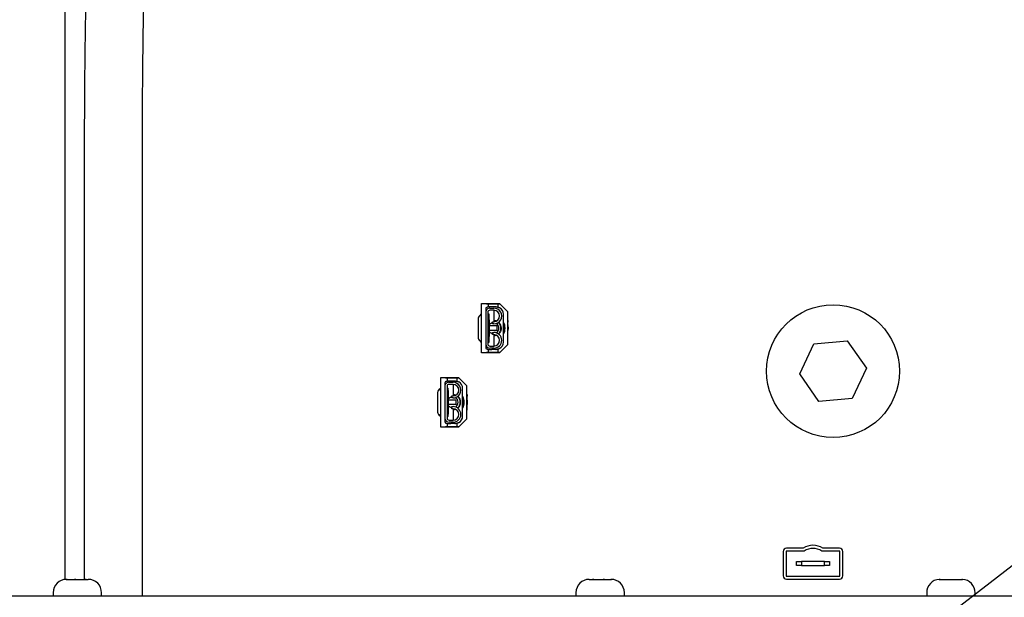
# Paper-space layout 'Sheet2' of a CAD drawing. Units: inches. Extents: x -7.9 to 16.7, y 0.3 to 10.7.
# Drawn here: x 2.1 to 2.3, y 5 to 5.2 of the extents above; entities that cross this region are included whole.
import ezdxf

# ---------------------------------------------------------------- set-up
doc = ezdxf.new("R2010")
doc.units = ezdxf.units.IN
doc.header["$MEASUREMENT"] = 0
doc.layers.add('FORMAT', color=7, linetype='Continuous')
doc.dimstyles.new('SLDDIMSTYLE4', dxfattribs={"dimtxt": 0.18, "dimasz": 0.04, "dimexe": 0, "dimexo": 0.0625, "dimgap": 0, "dimtad": 0, "dimtih": 1, "dimtoh": 1, "dimdec": 0, "dimrnd": 1e-09, "dimzin": 0, "dimdsep": 46, "dimtxsty": 'Standard', "dimblk1": 'DOT', "dimblk2": 'DOT', "dimsah": 1, "dimcen": 0.09, "dimadec": 0, "dimazin": 0, "dimtfac": 0.04, "dimtdec": 0, "dimtofl": 0, "dimtmove": 0, "dimatfit": 3, "dimldrblk": 'DOT', "dimfxl": 1, "dimfrac": 2, "dimtolj": 1, "dimtzin": 0, "dimarcsym": 0})

# ---------------------------------------------------------------- blocks, each defined once
blk = doc.blocks.new('_Dot')
at = {"color": 0, "linetype": 'ByBlock', "lineweight": -2}
blk.add_line((-0.5, 0), (-1, 0), dxfattribs=at)
at = {"color": 0, "linetype": 'ByBlock', "const_width": 0.5}
blk.add_lwpolyline([(-0.25, 0, 1), (0.25, 0, 1)], format="xyb", close=True, dxfattribs=at)

psp = doc.layouts.new('Sheet2')

# ---------------------------------------------------------------- linework, layer by layer
at = {"color": 7, "linetype": 'Continuous', "lineweight": 25}
for p, q in [((2.1077118095, 5.0271494014), (2.1077118095, 5.1778354217)), ((2.1121865506, 5.1215774414), (2.1121865506, 5.0271648799)), ((2.1258584256, 5.0232586299), (2.1258584256, 5.1215774414)), ((2.2056119401, 5.0804599416), (2.2056119401, 5.0921161916)), ((2.2056119401, 5.0921161916), (2.2098306901, 5.0921161916)), ((2.2098775651, 5.0919599416), (2.2067525651, 5.0919599416)), ((2.2072213151, 5.0912880666), (2.2070650651, 5.0912880666)), ((2.2072213151, 5.0912880666), (2.2072213151, 5.0919599416)), ((2.2080025651, 5.0912880666), (2.2072213151, 5.0912880666)), ((2.2089400651, 5.0912880666), (2.2080025651, 5.0912880666)), ((2.2090494401, 5.0912880666), (2.2089400651, 5.0912880666)), ((2.2094088151, 5.0919599416), (2.2094088151, 5.0912500757)), ((2.2098306901, 5.0921161916), (2.2117056901, 5.0902411916)), ((2.2052576409, 5.0893689282), (2.2056119401, 5.0890146291)), ((2.2065963151, 5.0908193166), (2.2065963151, 5.0817568166)), ((2.2070963151, 5.0900224416), (2.2070963151, 5.0825536916)), ((2.2073931901, 5.0895583443), (2.2070963151, 5.0895583443)), ((2.2074178779, 5.0889984743), (2.2074176598, 5.0889984743)), ((2.2075650651, 5.0909911916), (2.2085181901, 5.0909911916)), ((2.2085181901, 5.0904911916), (2.2075650651, 5.0904911916)), ((2.2085181901, 5.0904911916), (2.2085181901, 5.0878036916)), ((2.2107681901, 5.0877046734), (2.2107681901, 5.0895693166)), ((2.2117056901, 5.090223864), (2.2117056901, 5.090241198)), ((2.2117056901, 5.0902411916), (2.2117056901, 5.0823349416)), ((2.2048228776, 5.0883193166), (2.2048228776, 5.0842568166)), ((2.2074632344, 5.0871876822), (2.2076621762, 5.0873360634)), ((2.2092525651, 5.0868193166), (2.2074692546, 5.0868193166)), ((2.2078231723, 5.0874323023), (2.2081203478, 5.087544738)), ((2.2081122883, 5.0875428021), (2.2081938849, 5.0875499701)), ((2.2082056901, 5.0873036916), (2.2082056901, 5.0878036916)), ((2.2082056901, 5.0878036916), (2.2085181901, 5.0878036916)), ((2.2085181901, 5.0873036916), (2.2082056901, 5.0873036916)), ((2.2085181898, 5.0880805885), (2.2091042878, 5.0879382483)), ((2.2092525651, 5.0857568166), (2.2092525651, 5.0868193166)), ((2.2095920887, 5.0876898111), (2.2097960027, 5.0874799878)), ((2.2107681901, 5.0873538475), (2.2107681901, 5.0877046734)), ((2.2117056901, 5.0870704722), (2.2118150651, 5.0870704722)), ((2.2118150651, 5.0869767247), (2.2117056901, 5.0869767247)), ((2.2117659594, 5.0870704722), (2.2117860189, 5.0869767247)), ((2.2118150651, 5.0870704722), (2.2118150651, 5.0877055028)), ((2.2118150651, 5.0864335147), (2.2118150651, 5.0869767247)), ((2.2077415796, 5.0851812637), (2.2074565343, 5.0853952863)), ((2.2092525651, 5.0857568166), (2.2074692546, 5.0857568166)), ((2.2081864339, 5.0850332728), (2.2080937702, 5.0850432081)), ((2.2082056901, 5.0847724416), (2.2082056901, 5.0852724416)), ((2.2082056901, 5.0852724416), (2.2085181901, 5.0852724416)), ((2.2085181901, 5.0847724416), (2.2082056901, 5.0847724416)), ((2.2085181901, 5.0847724416), (2.2085181901, 5.0820849416)), ((2.2091042927, 5.084637887), (2.2085181898, 5.0844955447)), ((2.2091731903, 5.084600382), (2.208567505, 5.0844192325)), ((2.2107681901, 5.0848714598), (2.2107681901, 5.0852222858)), ((2.2107681901, 5.0830068166), (2.2107681901, 5.0848714598)), ((2.2117056901, 5.0864335147), (2.2118150651, 5.0864335147)), ((2.2117056901, 5.0863029206), (2.2118150651, 5.0863029206)), ((2.2117056901, 5.0861723266), (2.2118150651, 5.0861723266)), ((2.2117056901, 5.0856291166), (2.2118150651, 5.0856291166)), ((2.2117056901, 5.0856094403), (2.2118150651, 5.0856094403)), ((2.2117056901, 5.0852629972), (2.2118150651, 5.0852629972)), ((2.2117056901, 5.0847907597), (2.2118150651, 5.0847907597)), ((2.2118150651, 5.0844443166), (2.2117056901, 5.0844443166)), ((2.2118150651, 5.0863029206), (2.2118150651, 5.0864335147)), ((2.2118150651, 5.0861723266), (2.2118150651, 5.0863029206)), ((2.2118150651, 5.0856291166), (2.2118150651, 5.0861723266)), ((2.2118150651, 5.0852629972), (2.2118150651, 5.0856094403)), ((2.2118150651, 5.0847907597), (2.2118150651, 5.0852629972)), ((2.2118150651, 5.0844443166), (2.2118150651, 5.0847907597)), ((2.2056119401, 5.0835615041), (2.2052576409, 5.083207205)), ((2.2070963151, 5.0830177889), (2.2073931901, 5.0830177889)), ((2.2074176598, 5.0835776589), (2.2074178109, 5.0835776589)), ((2.2075650651, 5.0820849416), (2.2085181901, 5.0820849416)), ((2.2117056901, 5.0823349416), (2.2098306886, 5.0804599416)), ((2.2117056901, 5.08233493), (2.2117056901, 5.0823522646)), ((2.2804593764, 5.0755004365), (2.2837895136, 5.0826072547)), ((2.2837895136, 5.0826072547), (2.2916092674, 5.0832766804)), ((2.2916092674, 5.0832766804), (2.2960988839, 5.0768392878)), ((2.2098306886, 5.0804599416), (2.2056119401, 5.0804599416)), ((2.2067525651, 5.0806161916), (2.2098775651, 5.0806161916)), ((2.2070650651, 5.0812880666), (2.2072213151, 5.0812880666)), ((2.2072213151, 5.0806161916), (2.2072213151, 5.0812880666)), ((2.2072213151, 5.0812880666), (2.2080025651, 5.0812880666)), ((2.2085181901, 5.0815849416), (2.2075650651, 5.0815849416)), ((2.2089400651, 5.0812880666), (2.2080025651, 5.0812880666)), ((2.2089400651, 5.0812880666), (2.2090494401, 5.0812880666)), ((2.2094088151, 5.0813260575), (2.2094088151, 5.0806161916)), ((2.2849489929, 5.0690630439), (2.2804593764, 5.0755004365)), ((2.2960988839, 5.0768392878), (2.2927687467, 5.0697324696)), ((2.1960179319, 5.0630165745), (2.1960179319, 5.0746728245)), ((2.1960179319, 5.0746728245), (2.2002366819, 5.0746728245)), ((2.1970023069, 5.0733759495), (2.1970023069, 5.0643134495)), ((2.2002835569, 5.0745165745), (2.1971585569, 5.0745165745)), ((2.1976273069, 5.0738446995), (2.1974710569, 5.0738446995)), ((2.1976273069, 5.0738446995), (2.1976273069, 5.0745165745)), ((2.1984085569, 5.0738446995), (2.1976273069, 5.0738446995)), ((2.1979710569, 5.0735478245), (2.1989241819, 5.0735478245)), ((2.1989241819, 5.0730478245), (2.1979710569, 5.0730478245)), ((2.1993460569, 5.0738446995), (2.1984085569, 5.0738446995)), ((2.1989241819, 5.0730478245), (2.1989241819, 5.0703603245)), ((2.1994554319, 5.0738446995), (2.1993460569, 5.0738446995)), ((2.1998148069, 5.0745165745), (2.1998148069, 5.0738067086)), ((2.2002366819, 5.0746728245), (2.2021116819, 5.0727978245)), ((2.2021116819, 5.0727804969), (2.2021116819, 5.0727978309)), ((2.2021116819, 5.0727978245), (2.2021116819, 5.0648915745)), ((2.1952288694, 5.0708759495), (2.1952288694, 5.0668134495)), ((2.1956636328, 5.0719255611), (2.1960179319, 5.071571262)), ((2.1975023069, 5.0725790745), (2.1975023069, 5.0651103245)), ((2.1977991819, 5.0721149772), (2.1975023069, 5.0721149772)), ((2.1978238697, 5.0715551072), (2.1978236516, 5.0715551072)), ((2.1986116819, 5.0698603245), (2.1986116819, 5.0703603245)), ((2.1986116819, 5.0703603245), (2.1989241819, 5.0703603245)), ((2.1989241816, 5.0706372214), (2.1995102806, 5.0704948808)), ((2.2011741819, 5.0702613063), (2.2011741819, 5.0721259495)), ((2.1978692262, 5.0697443151), (2.1980681681, 5.0698926963)), ((2.1996585569, 5.0693759495), (2.1978752464, 5.0693759495)), ((2.1996585569, 5.0683134495), (2.1978752464, 5.0683134495)), ((2.1982291642, 5.0699889352), (2.1985263397, 5.0701013709)), ((2.1985182801, 5.070099435), (2.1985998767, 5.070106603)), ((2.1989241819, 5.0698603245), (2.1986116819, 5.0698603245)), ((2.1996585569, 5.0683134495), (2.1996585569, 5.0693759495)), ((2.1999980805, 5.070246444), (2.2002019945, 5.0700366207)), ((2.2011741819, 5.0699104804), (2.2011741819, 5.0702613063)), ((2.2021116819, 5.0696271051), (2.2022210569, 5.0696271051)), ((2.2022210569, 5.0695333576), (2.2021116819, 5.0695333576)), ((2.2021116819, 5.0689901476), (2.2022210569, 5.0689901476)), ((2.2021116819, 5.0688595535), (2.2022210569, 5.0688595535)), ((2.2021116819, 5.0687289595), (2.2022210569, 5.0687289595)), ((2.2021116819, 5.0681857495), (2.2022210569, 5.0681857495)), ((2.2021116819, 5.0681660732), (2.2022210569, 5.0681660732)), ((2.2021719513, 5.0696271051), (2.2021920108, 5.0695333576)), ((2.2022210569, 5.0696271051), (2.2022210569, 5.0702621357)), ((2.2022210569, 5.0689901476), (2.2022210569, 5.0695333576)), ((2.2022210569, 5.0688595535), (2.2022210569, 5.0689901476)), ((2.2022210569, 5.0687289595), (2.2022210569, 5.0688595535)), ((2.2022210569, 5.0681857495), (2.2022210569, 5.0687289595)), ((2.2022210569, 5.0678196301), (2.2022210569, 5.0681660732)), ((2.2927687467, 5.0697324696), (2.2849489929, 5.0690630439)), ((2.1960179319, 5.066118137), (2.1956636328, 5.0657638378)), ((2.1978236516, 5.0661342918), (2.1978238028, 5.0661342918)), ((2.1981475715, 5.0677378966), (2.1978625261, 5.0679519191)), ((2.1985924257, 5.0675899057), (2.198499762, 5.067599841)), ((2.1986116819, 5.0673290745), (2.1986116819, 5.0678290745)), ((2.1986116819, 5.0678290745), (2.1989241819, 5.0678290745)), ((2.1989241819, 5.0673290745), (2.1986116819, 5.0673290745)), ((2.1989241819, 5.0673290745), (2.1989241819, 5.0646415745)), ((2.1995102914, 5.0671945228), (2.1989241816, 5.0670521775)), ((2.1995791821, 5.0671570149), (2.1989734968, 5.0669758654)), ((2.2011741819, 5.0674280926), (2.2011741819, 5.0677789187)), ((2.2011741819, 5.0655634495), (2.2011741819, 5.0674280926)), ((2.2021116819, 5.0678196301), (2.2022210569, 5.0678196301)), ((2.2021116819, 5.0673473926), (2.2022210569, 5.0673473926)), ((2.2022210569, 5.0670009495), (2.2021116819, 5.0670009495)), ((2.2022210569, 5.0673473926), (2.2022210569, 5.0678196301)), ((2.2022210569, 5.0670009495), (2.2022210569, 5.0673473926)), ((2.1974710569, 5.0638446995), (2.1976273069, 5.0638446995)), ((2.1975023069, 5.0655744217), (2.1977991819, 5.0655744217)), ((2.1976273069, 5.0631728245), (2.1976273069, 5.0638446995)), ((2.1976273069, 5.0638446995), (2.1984085569, 5.0638446995)), ((2.1979710569, 5.0646415745), (2.1989241819, 5.0646415745)), ((2.1989241819, 5.0641415745), (2.1979710569, 5.0641415745)), ((2.1993460569, 5.0638446995), (2.1984085569, 5.0638446995)), ((2.1993460569, 5.0638446995), (2.1994554319, 5.0638446995)), ((2.1998148069, 5.0638826904), (2.1998148069, 5.0631728245)), ((2.2021116819, 5.0648915745), (2.2002366804, 5.0630165745)), ((2.2021116819, 5.0648915629), (2.2021116819, 5.0649088975)), ((2.2002366804, 5.0630165745), (2.1960179319, 5.0630165745)), ((2.1971585569, 5.0631728245), (2.2002835569, 5.0631728245)), ((2.2765214118, 5.0337337205), (2.2765214118, 5.0280149705)), ((2.2772401618, 5.0337337205), (2.2772401618, 5.0280149705)), ((2.2812502905, 5.0345149705), (2.2773026618, 5.0345149705)), ((2.2814695571, 5.0337962205), (2.2773026618, 5.0337962205)), ((2.2898026618, 5.0337962205), (2.2856357666, 5.0337962205)), ((2.2898026618, 5.0345149705), (2.2858550332, 5.0345149705)), ((2.2898651618, 5.0280149705), (2.2898651618, 5.0337337205)), ((2.2905839118, 5.0280149705), (2.2905839118, 5.0337337205)), ((2.2796464118, 5.0304184596), (2.2796464118, 5.0313559596)), ((2.2796464118, 5.0313559596), (2.2808182868, 5.0313559596)), ((2.2808182868, 5.0313559596), (2.2808182868, 5.0304184596)), ((2.2862870368, 5.0313559596), (2.2808182868, 5.0313559596)), ((2.2862870368, 5.0304184596), (2.2862870368, 5.0313559596)), ((2.2862870368, 5.0313559596), (2.2874589118, 5.0313559596)), ((2.2874589118, 5.0313559596), (2.2874589118, 5.0304184596)), ((2.2808182868, 5.0304184596), (2.2796464118, 5.0304184596)), ((2.2808182868, 5.0304184596), (2.2862870368, 5.0304184596)), ((2.2874589118, 5.0304184596), (2.2862870368, 5.0304184596)), ((2.1080975958, 5.0271648799), (2.1079828463, 5.0271601497)), ((2.1079828463, 5.0271601497), (2.1082066889, 5.0271648799)), ((2.1080224556, 5.0271648799), (2.1080975958, 5.0271648799)), ((2.1082066889, 5.0271648799), (2.1080975958, 5.0271648799)), ((2.1082066889, 5.0271648799), (2.1098747414, 5.0271648799)), ((2.1098747414, 5.0271648799), (2.110011483, 5.0271601497)), ((2.1099762244, 5.0271648799), (2.1098747414, 5.0271648799)), ((2.1102220729, 5.0271648799), (2.1099762244, 5.0271648799)), ((2.110011483, 5.0271601497), (2.1102220729, 5.0271648799)), ((2.1102220729, 5.0271648799), (2.1123621012, 5.0271648799)), ((2.1123621012, 5.0271648799), (2.1126135922, 5.0271601497)), ((2.1125391953, 5.0271648799), (2.1123621012, 5.0271648799)), ((2.1126003396, 5.0271648799), (2.1125391953, 5.0271648799)), ((2.1126135922, 5.0271601497), (2.1126003396, 5.0271648799)), ((2.1126003396, 5.0271648799), (2.1131474556, 5.0271648799)), ((2.2309474556, 5.0271648799), (2.231731196, 5.0271648799)), ((2.231731196, 5.0271648799), (2.2317532361, 5.0271601497)), ((2.2319812138, 5.0271648799), (2.231731196, 5.0271648799)), ((2.2317532361, 5.0271601497), (2.2320033896, 5.0271648799)), ((2.2320033896, 5.0271648799), (2.2319812138, 5.0271648799)), ((2.2320033896, 5.0271648799), (2.234218016, 5.0271648799)), ((2.234218016, 5.0271648799), (2.2344462742, 5.0271601497)), ((2.2345518045, 5.0271648799), (2.234218016, 5.0271648799)), ((2.2344462742, 5.0271601497), (2.2345518045, 5.0271648799)), ((2.2345518045, 5.0271648799), (2.2359967756, 5.0271648799)), ((2.2359967756, 5.0271648799), (2.2362029937, 5.0271601497)), ((2.2360583706, 5.0271648799), (2.2359967756, 5.0271648799)), ((2.2362029937, 5.0271601497), (2.2360583706, 5.0271648799)), ((2.2360583706, 5.0271648799), (2.2360724556, 5.0271648799)), ((2.2773026618, 5.0279524705), (2.2898026618, 5.0279524705)), ((2.2773026618, 5.0272337205), (2.2898026618, 5.0272337205)), ((2.3132412056, 5.0271601497), (2.3134192146, 5.0271648799)), ((2.3134192736, 5.0271648799), (2.3132412056, 5.0271601497)), ((2.3134192146, 5.0271648799), (2.3145432338, 5.0271648799)), ((2.3145432338, 5.0271648799), (2.3146083931, 5.0271601497)), ((2.31454394, 5.0271648799), (2.3145432338, 5.0271648799)), ((2.3146083931, 5.0271601497), (2.3148508551, 5.0271648799)), ((2.3148508551, 5.0271648799), (2.3170995408, 5.0271648799)), ((2.3170995408, 5.0271648799), (2.3173427681, 5.0271601497)), ((2.317100306, 5.0271648799), (2.3170995408, 5.0271648799)), ((2.3173427681, 5.0271601497), (2.3174072212, 5.0271648799)), ((2.3174072212, 5.0271648799), (2.3185318876, 5.0271648799)), ((2.3185318876, 5.0271648799), (2.3187099556, 5.0271601497)), ((2.3185319466, 5.0271648799), (2.3185318876, 5.0271648799)), ((2.3187099556, 5.0271601497), (2.3185319466, 5.0271648799)), ((2.1048974556, 5.0240398799), (2.1048974556, 5.0232586299)), ((2.1162724556, 5.0232586299), (2.1162724556, 5.0240398799)), ((2.2278224556, 5.0240398799), (2.2278224556, 5.0232586299)), ((2.2391974556, 5.0232586299), (2.2391974556, 5.0240398799)), ((2.3102880806, 5.0240398799), (2.3102880806, 5.0232586299)), ((2.3216630806, 5.0232586299), (2.3216630806, 5.0240398799)), ((1.8934755806, 5.0232586299), (2.3276943306, 5.0232586299)), ((2.3276943306, 5.0232586299), (2.3323818306, 5.0232586299))]:
    psp.add_line(p, q, dxfattribs=at)
at = {"color": 7, "linetype": 'Continuous', "lineweight": 25, "flags": 128}
for points in [[(2.2118150651, 5.0868106872), (2.2118541276, 5.0862880666), (2.2118150651, 5.0857654459)], [(2.2022210569, 5.0693673201), (2.2022601194, 5.0688446995), (2.2022210569, 5.0683220788)]]:
    psp.add_lwpolyline(points, dxfattribs=at)
at = {"color": 7, "linetype": 'Continuous', "lineweight": 25}
psp.add_circle((2.2882791302, 5.0761698621), 0.015625, dxfattribs=at)
for centre, radius, start, end in [((2.2070650651, 5.0908193166), 0.0004687500000075, 131.8103148957, 180.0000000052), ((2.2063072526, 5.0883193166), 0.0014843749999932, 134.9999999995, 180), ((2.2063072526, 5.0883193166), 0.0014843749999933, 120.9915395102, 134.9999999995), ((2.2075650651, 5.0900224416), 0.00096875000001, 90.0000000004, 180.0000000019), ((2.2075650651, 5.0900224416), 0.0004687500000058, 89.9999999997, 180.0000000053), ((2.2074590709, 5.0900224416), 0.0004687500000067, 219.2964802387, 261.9205703398), ((2.1389860675, 5.0862880666), 0.0684852475761178, 357.2629960488, 2.7370039512), ((2.2085181901, 5.0891474416), 0.0018437499999999, 269.9999999998, 90.0000000001), ((2.2085181901, 5.0891474416), 0.0013437500000002, 269.9999999998, 89.9999999998), ((2.2090494401, 5.0895693166), 0.0017187500000038, 359.9999999986, 61.1957821903), ((2.2083931901, 5.0862880666), 0.0012968750000012, 301.7992936635, 58.2005069951), ((2.2083931901, 5.0862880666), 0.0017968750000009, 311.2589988891, 48.7410574804), ((2.2083385026, 5.0862880666), 0.002812499999979, 329.7560720449, 30.2439279544), ((2.2083385026, 5.0862880666), 0.0026531623324651, 336.3153734482, 23.6846296036), ((2.2063072526, 5.0842568166), 0.0014843749999947, 180.0000000001, 225), ((2.2085181901, 5.0834286916), 0.0018437500000008, 270, 89.9999999998), ((2.2085181901, 5.0834286916), 0.0013437499999993, 270, 89.9999999997), ((2.2063072526, 5.0842568166), 0.0014843749999995, 225, 239.0084607847), ((2.2075650651, 5.0825536916), 0.0009687500000028, 180.0000000215, 269.9999999993), ((2.2074590709, 5.0825536916), 0.0004687500000035, 98.079429662, 140.7035197609), ((2.2075650651, 5.0825536916), 0.0004687500000005, 180.0000000226, 269.9999999996), ((2.2090494401, 5.0830068166), 0.0017187500000121, 298.8042178093, 359.9999999981), ((2.2070650651, 5.0817568166), 0.0004687499999984, 180.0000000139, 228.1896851031), ((2.1974710569, 5.0733759495), 0.0004687500000068, 131.8103148958, 180.0000000052), ((2.1979710569, 5.0725790745), 0.00096875000001, 90.0000000004, 180.0000000019), ((2.1979710569, 5.0725790745), 0.0004687500000058, 89.9999999997, 180.0000000053), ((2.1989241819, 5.0717040745), 0.0018437500000008, 269.9999999998, 90.0000000001), ((2.1989241819, 5.0717040745), 0.0013437500000011, 269.9999999998, 89.9999999998), ((2.1994554319, 5.0721259495), 0.0017187500000038, 359.9999999986, 61.1957821903), ((2.1967132444, 5.0708759495), 0.0014843749999938, 134.9999999995, 180), ((2.1967132444, 5.0708759495), 0.0014843749999938, 120.9915395102, 134.9999999995), ((2.1978650627, 5.0725790745), 0.0004687500000061, 219.2964802386, 261.9205703398), ((2.1293920593, 5.0688446995), 0.0684852475761179, 357.2629960488, 2.7370039512), ((2.1987991819, 5.0688446995), 0.0012968750000003, 301.7994951285, 58.2005006235), ((2.1987991819, 5.0688446995), 0.0017968750000003, 311.2589830588, 48.7409674878), ((2.1987444944, 5.0688446995), 0.0028124999999781, 329.7560720449, 30.2439279544), ((2.1987444944, 5.0688446995), 0.0026531623324659, 336.3153734482, 23.6846296036), ((2.1967132444, 5.0668134495), 0.0014843749999944, 180, 225), ((2.1967132444, 5.0668134495), 0.0014843749999987, 225, 239.0084607847), ((2.1989241819, 5.0659853245), 0.0018437499999999, 270, 89.9999999998), ((2.1989241819, 5.0659853245), 0.0013437500000002, 270, 89.9999999997), ((2.1979710569, 5.0651103245), 0.0009687500000037, 180.0000000215, 269.9999999993), ((2.1974710569, 5.0643134495), 0.0004687499999991, 180.0000000139, 228.1896851031), ((2.1978650627, 5.0651103245), 0.0004687500000029, 98.079429662, 140.7035197609), ((2.1979710569, 5.0651103245), 0.0004687500000014, 180.0000000226, 269.9999999995), ((2.1994554319, 5.0655634495), 0.0017187500000104, 298.8042178094, 359.9999999981), ((2.2773026618, 5.0337337205), 0.0007812500000002, 90, 179.9999999917), ((2.2773026618, 5.0337337205), 6.25000000003e-05, 90, 179.999999987), ((2.2835526618, 5.0308872096), 0.004296692094388, 57.5986005572, 122.4013994428), ((2.2835526618, 5.0308872096), 0.0035779420943874, 54.3940433222, 125.6059566777), ((2.2898026618, 5.0337337205), 0.0007812499999997, 2.1e-09, 90), ((2.2898026618, 5.0337337205), 6.24999999999e-05, 6.5e-09, 90), ((2.1080224556, 5.0240398799), 0.0031250000000003, 90.0000000001, 180), ((2.1131474556, 5.0240398799), 0.0031249999999998, 0, 90.0000000001), ((2.2309474556, 5.0240398799), 0.0031250000000007, 90, 179.9999999999), ((2.2360724556, 5.0240398799), 0.0031250000000007, 0, 90), ((2.2773026618, 5.0280149705), 0.0007812500000002, 179.9999999948, 270), ((2.2773026618, 5.0280149705), 6.24999999999e-05, 179.9999999674, 270), ((2.2898026618, 5.0280149705), 6.25000000003e-05, 270, 3.26e-08), ((2.2898026618, 5.0280149705), 0.0007812500000002, 270, 7.8e-09), ((2.3134130806, 5.0240398799), 0.0031250000000003, 93.036045899, 180), ((2.3185380806, 5.0240398799), 0.0031250000000003, 0, 86.9256438346)]:
    psp.add_arc(centre, radius, start, end, dxfattribs=at)
for points, knots in [([(2.113585470153643, 5.171477638325999), (2.113564724456929, 5.171441355804666), (2.113403674681128, 5.171159692961214), (2.11322798794162, 5.170656821126167), (2.113043688786813, 5.170058905723299), (2.11294207918791, 5.169572824816144), (2.112868789176944, 5.169123670466926), (2.112807270363493, 5.168595599398106), (2.112746494754306, 5.167858107543951), (2.112683805276002, 5.166750918528948), (2.112619828143787, 5.165195795770096), (2.112559790508428, 5.163297526863688), (2.112502827070009, 5.16103472357751), (2.112450190939786, 5.158474525974145), (2.112401687662473, 5.155624732345352), (2.112357463364759, 5.152502841229856), (2.112317761052644, 5.149131482781837), (2.11228284443036, 5.145536629828555), (2.11225296204205, 5.141746764549868), (2.112228347660169, 5.137792366458028), (2.11220915546611, 5.133705485787082), (2.112195666428253, 5.129519489406082), (2.112187871915482, 5.125463402019443), (2.112186968809722, 5.122807290638939), (2.112186550648059, 5.121577441379321)], [0, 0, 0, 0, 0.0018445539979692, 0.0143193555711789, 0.02650116637094, 0.0402112593793822, 0.0576691219258519, 0.0830521008693127, 0.1266285646513543, 0.1867584007235704, 0.2445830514552101, 0.3057189418326538, 0.3653403802297661, 0.4243379492603591, 0.4830335491559264, 0.5415625921114106, 0.5999917122322388, 0.6583573037562809, 0.7166808601784771, 0.7749759159091363, 0.8332514975511041, 0.8915139749666452, 0.9497681239780277, 1, 1, 1, 1]), ([(2.125858425648059, 5.121577441379258), (2.125858585543873, 5.122323720077445), (2.125859049540292, 5.124489321760872), (2.125864208779437, 5.128064024928278), (2.125875747564852, 5.132255301636062), (2.12589296839039, 5.136357676334875), (2.12591562294371, 5.140336122210105), (2.125943540622904, 5.1441571834836), (2.125976468703431, 5.147788547323139), (2.126014114052309, 5.151199260670458), (2.126056129338048, 5.154360175192183), (2.126102108171456, 5.157242896713539), (2.126151571899977, 5.159823985547447), (2.126203916265021, 5.162068814949508), (2.126258264522098, 5.163985737006307), (2.126295227242105, 5.164949204960966), (2.126313566865182, 5.165427244432438)], [0, 0, 0, 0, 0.0390531478529532, 0.1133270491827925, 0.1876155006369949, 0.2618953861373094, 0.3361615336141934, 0.410407443960073, 0.4846244134267587, 0.5588001458681173, 0.6329163817458489, 0.7069446044854708, 0.7808377717502767, 0.8545132404996066, 0.9278145025153388, 1, 1, 1, 1]), ([(2.206752565076857, 5.091168702201394), (2.206785368140941, 5.091193759455513), (2.206851075351182, 5.091243951177248), (2.206966763725078, 5.091282522734709), (2.207032362708952, 5.09128622228314), (2.20706506507686, 5.091288066579905)], [0, 0, 0, 0, 0.3333066725509368, 0.6676404238478819, 1, 1, 1, 1]), ([(2.209049440076865, 5.091288066579919), (2.209098941798753, 5.091286719798356), (2.209197906275396, 5.0912840272954), (2.209313987658706, 5.091268398214704), (2.209393566267118, 5.091253509825541), (2.209403760878371, 5.091251213927001), (2.209408815076867, 5.091250075685763)], [0, 0, 0, 0, 0.2490554701004264, 0.497914886863803, 0.7510804718103182, 1, 1, 1, 1]), ([(2.209408815076863, 5.091250075685759), (2.209413764924803, 5.091249053387823), (2.20942366487306, 5.091247008739828), (2.209500510277956, 5.09122884957343), (2.209611958404076, 5.091195032223611), (2.209744757083949, 5.091144150603944), (2.209834234985996, 5.091097835859096), (2.20987756507686, 5.091075407728163)], [0, 0, 0, 0, 0.2016993598640539, 0.4034090038068297, 0.6048831752868149, 0.8086628371345012, 1, 1, 1, 1]), ([(2.207533812617239, 5.087259331295357), (2.207664758930765, 5.087355993068022), (2.207869028379186, 5.087506780413263), (2.2081167644623, 5.087549328813849), (2.208205690076878, 5.087564601690629)], [0, 0, 0, 0, 0.6410469824953672, 1, 1, 1, 1]), ([(2.208516964841909, 5.088140486445048), (2.208668412907838, 5.088126204481638), (2.208896876383365, 5.088104659756203), (2.209103527597089, 5.088008250887961), (2.209173190057718, 5.087975751301498)], [0, 0, 0, 0, 0.6628983717366906, 1, 1, 1, 1]), ([(2.209796002701158, 5.087479987843214), (2.209898960346506, 5.08732977917082), (2.210121855368227, 5.087004589475752), (2.210252350224831, 5.086399255713556), (2.21018349930598, 5.085762035157235), (2.209979707115339, 5.085331137284166), (2.20982298622513, 5.085130662236574), (2.20979600279486, 5.085096145431184)], [0, 0, 0, 0, 0.2111308641232211, 0.4570813404460395, 0.7029831069965294, 0.9488610956024912, 1, 1, 1, 1]), ([(2.210768190076863, 5.085222285794949), (2.210768190076865, 5.085311314808566), (2.210768190076867, 5.085435270973907), (2.210768190076869, 5.085635464487285), (2.21076819007688, 5.085756792899261), (2.210768190076877, 5.085855632288495), (2.210768190076878, 5.085936370733292), (2.210768190076877, 5.086002544934821), (2.210768190076879, 5.086056981598892), (2.210768190076879, 5.086101961863142), (2.21076819007688, 5.086139378502661), (2.210768190076876, 5.086170754284707), (2.210768190076891, 5.086200363740049), (2.210768190076895, 5.086227033045117), (2.210768190076883, 5.086253894274347), (2.21076819007689, 5.086271991934477), (2.210768190076886, 5.086289498673874), (2.210768190076879, 5.086307776906692), (2.210768190076889, 5.086332172801828), (2.210768190076877, 5.08638685249757), (2.210768190076872, 5.086497471882385), (2.210768190076892, 5.086718801738339), (2.210768190076869, 5.087042618138982), (2.210768190076865, 5.087223778378288), (2.210768190076863, 5.087353847519335)], [0, 0, 0, 0, 0.2279286169700348, 0.3173477519677392, 0.3772316360981876, 0.4173591517887355, 0.4442716393955997, 0.4623448471901602, 0.4745060029925027, 0.482713517059865, 0.4882779312735239, 0.4920767214245454, 0.4946981810749864, 0.497427190800752, 0.4985271394528146, 0.4994528353267603, 0.5000434431722794, 0.5008221890664514, 0.501845291666589, 0.503743869498817, 0.511921481995996, 0.5442012589683657, 0.6727463434367544, 1, 1, 1, 1]), ([(2.211815065076877, 5.088121451314961), (2.21181506507688, 5.088120101131196), (2.211815065076886, 5.08811738928869), (2.211815065076876, 5.088084349356447), (2.211815065076884, 5.088021733010151), (2.21181506507689, 5.087893246484126), (2.211815065076887, 5.087781068258598), (2.211815065076884, 5.087705502825786)], [0, 0, 0, 0, 0.1164852744598498, 0.2339605366990058, 0.3628902435311752, 0.5708304863128777, 1, 1, 1, 1]), ([(2.208205690076881, 5.085014141451453), (2.208083390079605, 5.085037556860879), (2.207835500118054, 5.085085017572826), (2.207635262600361, 5.085238858397157), (2.207533815076886, 5.085316799688168)], [0, 0, 0, 0, 0.4933640576260198, 1, 1, 1, 1]), ([(2.20979600279486, 5.085096145431184), (2.20974408004258, 5.085034204989402), (2.209680464578587, 5.084958315908585), (2.209603834618053, 5.084896201266093), (2.209589749803121, 5.08488478440984)], [0, 0, 0, 0, 0.816197022238255, 1, 1, 1, 1]), ([(2.207065065076861, 5.081288066579903), (2.207032262012778, 5.081289921303341), (2.206966554802531, 5.081293636465515), (2.206850866428648, 5.081332307221301), (2.206785267444768, 5.081382439195388), (2.206752565076858, 5.081407430958427)], [0, 0, 0, 0, 0.3333066725262405, 0.667640423858718, 1, 1, 1, 1]), ([(2.20940881507686, 5.081326057474073), (2.209403749000795, 5.081324916527973), (2.20939361976316, 5.081322635292153), (2.209314431771706, 5.08130781736389), (2.209198596411576, 5.081292125191832), (2.209098906725728, 5.081289412590001), (2.20904944007686, 5.081288066579917)], [0, 0, 0, 0, 0.2492784868769023, 0.498413564699494, 0.7511096573235638, 1, 1, 1, 1]), ([(2.209877565076857, 5.081500725431638), (2.209825149952259, 5.081473952843124), (2.209720125734505, 5.081420308590871), (2.209573726211493, 5.081368362074834), (2.209467646717585, 5.081338996753638), (2.209415712524066, 5.081327527071138), (2.209410712504731, 5.081326461747473), (2.209408815076858, 5.081326057474073)], [0, 0, 0, 0, 0.2303925150148213, 0.4616376256039713, 0.6734398992479124, 0.8760756317828674, 1, 1, 1, 1]), ([(2.197158556906675, 5.073725335089119), (2.197191359970759, 5.073750392343239), (2.197257067181, 5.073800584064974), (2.197372755554897, 5.073839155622434), (2.19743835453877, 5.073842855170864), (2.197471056906678, 5.07384469946763)], [0, 0, 0, 0, 0.3333066725509368, 0.6676404238478819, 1, 1, 1, 1]), ([(2.199455431906683, 5.073844699467644), (2.199504933628571, 5.073843352686081), (2.199603898105214, 5.073840660183125), (2.199719979488524, 5.073825031102429), (2.199799558096935, 5.073810142713266), (2.199809752708189, 5.073807846814726), (2.199814806906685, 5.073806708573487)], [0, 0, 0, 0, 0.2490554701004264, 0.497914886863803, 0.7510804718103182, 1, 1, 1, 1]), ([(2.199814806906681, 5.073806708573485), (2.19981975675462, 5.073805686275549), (2.199829656702878, 5.073803641627553), (2.199906502107773, 5.073785482461155), (2.200017950233895, 5.073751665111337), (2.200150748913767, 5.073700783491669), (2.200240226815814, 5.07365446874682), (2.200283556906677, 5.073632040615888)], [0, 0, 0, 0, 0.2016993598640539, 0.4034090038068297, 0.6048831752868149, 0.8086628371345012, 1, 1, 1, 1]), ([(2.198922956671727, 5.070697119332773), (2.199074404737655, 5.070682837369363), (2.199302868213183, 5.070661292643927), (2.199509519426907, 5.070564883775686), (2.199579181887537, 5.070532384189223)], [0, 0, 0, 0, 0.6628983717366906, 1, 1, 1, 1]), ([(2.202221056906696, 5.070678084202686), (2.202221056906698, 5.07067673401892), (2.202221056906704, 5.070674022176416), (2.202221056906694, 5.070640982244172), (2.202221056906701, 5.070578365897876), (2.202221056906708, 5.070449879371852), (2.202221056906705, 5.070337701146324), (2.202221056906703, 5.070262135713511)], [0, 0, 0, 0, 0.1164852744598498, 0.2339605366990058, 0.3628902435311752, 0.5708304863128777, 1, 1, 1, 1]), ([(2.197939804447057, 5.069815964183082), (2.198070750760583, 5.069912625955747), (2.198275020209004, 5.070063413300988), (2.198522756292117, 5.070105961701574), (2.198611681906696, 5.070121234578354)], [0, 0, 0, 0, 0.6410469824953672, 1, 1, 1, 1]), ([(2.200201994530976, 5.070036620730939), (2.200304952176324, 5.069886412058545), (2.200527847198045, 5.069561222363477), (2.200658342054649, 5.068955888601281), (2.200589491135798, 5.068318668044961), (2.200385698945157, 5.067887770171891), (2.200228978054949, 5.067687295124299), (2.200201994624678, 5.06765277831891)], [0, 0, 0, 0, 0.2111308641232211, 0.4570813404460395, 0.7029831069965294, 0.9488610956024912, 1, 1, 1, 1]), ([(2.201174181906681, 5.067778918682674), (2.201174181906683, 5.067867947696291), (2.201174181906685, 5.067991903861631), (2.201174181906687, 5.06819209737501), (2.201174181906698, 5.068313425786987), (2.201174181906695, 5.068412265176219), (2.201174181906695, 5.068493003621017), (2.201174181906695, 5.068559177822546), (2.201174181906698, 5.068613614486616), (2.201174181906698, 5.068658594750867), (2.201174181906698, 5.068696011390385), (2.201174181906694, 5.068727387172432), (2.201174181906709, 5.068756996627774), (2.201174181906712, 5.068783665932843), (2.2011741819067, 5.068810527162072), (2.201174181906708, 5.068828624822201), (2.201174181906703, 5.068846131561598), (2.201174181906697, 5.068864409794418), (2.201174181906707, 5.068888805689552), (2.201174181906694, 5.068943485385295), (2.201174181906691, 5.069054104770109), (2.201174181906709, 5.069275434626065), (2.201174181906688, 5.069599251026707), (2.201174181906683, 5.069780411266013), (2.201174181906681, 5.069910480407061)], [0, 0, 0, 0, 0.2279286169700348, 0.3173477519677392, 0.3772316360981876, 0.4173591517887355, 0.4442716393955997, 0.4623448471901602, 0.4745060029925027, 0.482713517059865, 0.4882779312735239, 0.4920767214245454, 0.4946981810749864, 0.497427190800752, 0.4985271394528146, 0.4994528353267603, 0.5000434431722794, 0.5008221890664514, 0.501845291666589, 0.503743869498817, 0.511921481995996, 0.5442012589683657, 0.6727463434367544, 1, 1, 1, 1]), ([(2.198611681906699, 5.067570774339178), (2.198489381909423, 5.067594189748604), (2.198241491947872, 5.067641650460552), (2.198041254430179, 5.067795491284883), (2.197939806906704, 5.067873432575893)], [0, 0, 0, 0, 0.4933640576260198, 1, 1, 1, 1]), ([(2.200201994624678, 5.06765277831891), (2.200150071872399, 5.067590837877127), (2.200086456408406, 5.06751494879631), (2.200009826447871, 5.067452834153817), (2.199995741632939, 5.067441417297565)], [0, 0, 0, 0, 0.816197022238255, 1, 1, 1, 1]), ([(2.19747105690668, 5.063844699467629), (2.197438253842596, 5.063846554191066), (2.197372546632348, 5.06385026935324), (2.197256858258466, 5.063888940109027), (2.197191259274585, 5.063939072083113), (2.197158556906676, 5.063964063846151)], [0, 0, 0, 0, 0.3333066725262405, 0.667640423858718, 1, 1, 1, 1]), ([(2.199814806906678, 5.063882690361798), (2.199809740830613, 5.063881549415697), (2.199799611592978, 5.063879268179878), (2.199720423601524, 5.063864450251616), (2.199604588241394, 5.063848758079557), (2.199504898555546, 5.063846045477725), (2.199455431906678, 5.063844699467643)], [0, 0, 0, 0, 0.2492784868769023, 0.498413564699494, 0.7511096573235638, 1, 1, 1, 1]), ([(2.200283556906675, 5.064057358319364), (2.200231141782076, 5.06403058573085), (2.200126117564323, 5.063976941478596), (2.199979718041311, 5.06392499496256), (2.199873638547404, 5.063895629641363), (2.199821704353884, 5.063884159958863), (2.199816704334549, 5.063883094635198), (2.199814806906677, 5.063882690361798)], [0, 0, 0, 0, 0.2303925150148213, 0.4616376256039713, 0.6734398992479124, 0.8760756317828674, 1, 1, 1, 1])]:
    psp.add_open_spline(points, degree=3, knots=knots, dxfattribs=at)

# ---------------------------------------------------------------- leaders
at = {"layer": 'FORMAT'}
psp.add_leader([(2.1318306452, 4.8770759308), (3.8828417374, 6.2299184449)], dimstyle='SLDDIMSTYLE4', dxfattribs=at)

doc.saveas('drawing.dxf')
